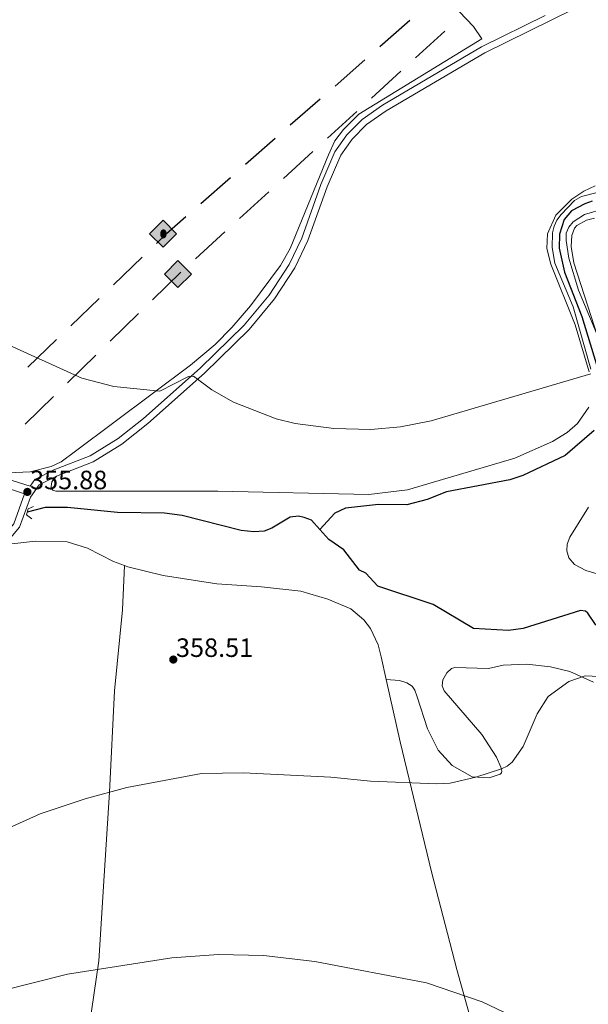
# Model space of a CAD drawing. Units: metres. Extents: x 600226 to 604724, y 703521 to 706556.
# Drawn here: x 603031 to 603246, y 704973 to 705345 of the extents above; entities that cross this region are included whole.
import ezdxf

# ---------------------------------------------------------------- set-up
doc = ezdxf.new("R2010")
doc.units = ezdxf.units.M
doc.header["$MEASUREMENT"] = 0
doc.linetypes.add('DGN Style 2', pattern=[56.28626, 33.771756, -22.514504])
doc.linetypes.add('DGN Style 3', pattern=[78.800764, 56.28626, -22.514504])
for name, color, linetype, lineweight in [('Carátula', 7, 'Continuous', 0), ('Elementos auxiliares', 7, 'Continuous', 0), ('Entidades rústicas y varios', 7, 'Continuous', 0), ('Hidrografía', 7, 'Continuous', 0), ('Líneas de conducción', 7, 'Continuous', 0), ('Relieve y altimetría', 7, 'Continuous', 0), ('Textos de rotulación', 7, 'Continuous', 0), ('Viales y ferrocarril', 7, 'Continuous', 0)]:
    doc.layers.add(name, color=color, linetype=linetype, lineweight=lineweight)
doc.styles.add('Style-Arial', font='txt')

# ---------------------------------------------------------------- blocks, each defined once
blk = doc.blocks.new('5GASO_23')
at = {"layer": 'Líneas de conducción', "linetype": 'Continuous', "lineweight": 0}
for color, points in [(33, [(0, -5.09), (-5.09, 0), (0, 5.09), (0.23, 2.5), (0.23, 2.5), (-0.32, 2.43), (-0.79, 2.22), (-1.18, 1.85), (-1.48, 1.35), (-1.68, 0.72), (-1.75, -0.04), (-1.68, -0.78), (-1.48, -1.42), (-1.17, -1.94), (-0.76, -2.3), (-0.27, -2.52), (0.29, -2.6), (0.29, -2.6)]), (250, [(0.29, -2.6), (-0.26, -2.52), (-0.75, -2.3), (-1.17, -1.94), (-1.48, -1.42), (-1.68, -0.78), (-1.75, -0.04), (-1.68, 0.72), (-1.48, 1.35), (-1.18, 1.85), (-0.78, 2.22), (-0.31, 2.43), (0.23, 2.5), (0.57, 2.47), (0.88, 2.4), (1.15, 2.28), (1.38, 2.11), (1.57, 1.9), (1.73, 1.64), (1.85, 1.34), (1.93, 0.99), (1.18, 0.8), (1.04, 1.17), (0.83, 1.43), (0.55, 1.59), (0.23, 1.65), (-0.03, 1.62), (-0.26, 1.55), (-0.48, 1.42), (-0.66, 1.25), (-0.8, 1.01), (-0.91, 0.73), (-0.97, 0.4), (-0.99, 0.01), (-0.97, -0.41), (-0.9, -0.77), (-0.78, -1.09), (-0.62, -1.34), (-0.45, -1.52), (-0.24, -1.65), (-0.01, -1.72), (0.25, -1.75), (0.51, -1.72), (0.78, -1.64), (1.04, -1.5), (1.27, -1.33), (1.27, -0.71), (0.23, -0.71), (0.23, 0.14), (2.02, 0.14), (2.02, -1.83), (1.71, -2.12), (1.27, -2.37), (0.78, -2.54)])]:
    blk.add_hatch(color=color, dxfattribs=at).paths.add_polyline_path(points)
at = {"layer": 'Líneas de conducción', "linetype": 'Continuous', "lineweight": 0, "extrusion": (1.36374e-05, 1.36374e-05, 1)}
blk.add_hatch(color=33, dxfattribs=at).paths.add_polyline_path([(0, -5.09), (0.29, -2.6), (0.29, -2.6), (0.78, -2.54), (1.27, -2.37), (1.7, -2.12), (2.02, -1.83), (2.02, 0.14), (0.23, 0.14), (0.23, -0.71), (1.27, -0.71), (1.27, -1.33), (1.04, -1.5), (0.78, -1.64), (0.51, -1.72), (0.25, -1.75), (-0.01, -1.72), (-0.24, -1.65), (-0.45, -1.52), (-0.62, -1.34), (-0.79, -1.09), (-0.9, -0.77), (-0.97, -0.41), (-0.99, 0.01), (-0.97, 0.4), (-0.91, 0.73), (-0.81, 1.01), (-0.66, 1.25), (-0.48, 1.42), (-0.27, 1.55), (-0.04, 1.62), (0.22, 1.65), (0.55, 1.59), (0.83, 1.43), (1.04, 1.17), (1.17, 0.8), (1.93, 0.99), (1.85, 1.34), (1.73, 1.64), (1.57, 1.9), (1.38, 2.11), (1.14, 2.28), (0.88, 2.4), (0.57, 2.47), (0.23, 2.5), (0.23, 2.5), (0, 5.09), (5.09, 0)])
at = {"layer": 'Líneas de conducción', "color": 250, "linetype": 'Continuous', "lineweight": 0}
blk.add_3dface([(0, -5.09, 0), (5.09, 0, 0), (0, 5.09, 0), (-5.09, 0, 0)], dxfattribs=at)
blk = doc.blocks.new('5ROLEO_15')
at = {"layer": 'Líneas de conducción', "linetype": 'Continuous', "lineweight": 0, "extrusion": (-6.41668e-05, 0, 1)}
blk.add_hatch(color=2, dxfattribs=at).paths.add_polyline_path([(-0.15, -5.2), (-5.24, -0.11), (-0.15, 4.98), (-0.01, 2.39), (0, 2.39), (-0.55, 2.32), (-1.01, 2.11), (-1.38, 1.76), (-1.68, 1.26), (-1.87, 0.62), (-1.93, -0.19), (-1.9, -0.76), (-1.79, -1.27), (-1.62, -1.71), (-1.36, -2.09), (-1.09, -2.36), (-0.77, -2.55), (-0.41, -2.66), (0, -2.7), (0, -2.7)])
at = {"layer": 'Líneas de conducción', "linetype": 'Continuous', "lineweight": 0, "extrusion": (3.20834e-05, 3.20834e-05, 1)}
blk.add_hatch(color=2, dxfattribs=at).paths.add_polyline_path([(-0.15, -5.2), (0, -2.7), (0, -2.7), (0.41, -2.66), (0.77, -2.55), (1.09, -2.36), (1.36, -2.09), (1.61, -1.71), (1.79, -1.26), (1.9, -0.74), (1.93, -0.16), (1.9, 0.42), (1.8, 0.93), (1.63, 1.36), (1.39, 1.73), (1.1, 2.02), (0.77, 2.23), (0.41, 2.35), (0, 2.39), (-0.01, 2.39), (-0.15, 4.98), (4.94, -0.11)])
at = {"layer": 'Líneas de conducción', "linetype": 'Continuous', "lineweight": 0}
for color, points in [(250, [(0, -2.7), (0, -2.7), (-0.41, -2.66), (-0.77, -2.55), (-1.09, -2.36), (-1.36, -2.09), (-1.62, -1.71), (-1.79, -1.27), (-1.9, -0.76), (-1.93, -0.19), (-1.87, 0.62), (-1.68, 1.26), (-1.38, 1.76), (-1.01, 2.11), (-0.55, 2.32), (-0.01, 2.39), (-0.01, 1.54), (-0.25, 1.52), (-0.47, 1.44), (-0.67, 1.31), (-0.85, 1.13), (-0.99, 0.89), (-1.1, 0.6), (-1.16, 0.25), (-1.18, -0.15), (-1.16, -0.55), (-1.1, -0.9), (-0.99, -1.19), (-0.84, -1.43), (-0.66, -1.61), (-0.46, -1.75), (-0.24, -1.83), (0, -1.85), (0, -2.7), (0, -2.7)]), (2, [(0, -1.85), (-0.24, -1.83), (-0.46, -1.75), (-0.66, -1.61), (-0.84, -1.43), (-0.99, -1.19), (-1.1, -0.9), (-1.16, -0.55), (-1.18, -0.15), (-1.16, 0.25), (-1.1, 0.6), (-0.99, 0.89), (-0.85, 1.13), (-0.67, 1.31), (-0.47, 1.44), (-0.25, 1.52), (0, 1.54), (0.25, 1.52), (0.48, 1.44), (0.68, 1.31), (0.85, 1.13), (1, 0.9), (1.1, 0.61), (1.16, 0.27), (1.18, -0.13), (1.16, -0.54), (1.09, -0.9), (0.99, -1.19), (0.85, -1.43), (0.67, -1.62), (0.47, -1.75), (0.25, -1.83)]), (250, [(0, -2.7), (0, -1.85), (0, -1.85), (0.25, -1.83), (0.47, -1.75), (0.67, -1.62), (0.85, -1.43), (0.99, -1.19), (1.09, -0.9), (1.16, -0.54), (1.18, -0.13), (1.16, 0.27), (1.1, 0.61), (1, 0.9), (0.85, 1.13), (0.68, 1.31), (0.48, 1.44), (0.25, 1.52), (0, 1.54), (-0.01, 1.54), (-0.01, 2.39), (0, 2.39), (0, 2.39), (0.41, 2.35), (0.77, 2.23), (1.1, 2.02), (1.39, 1.73), (1.63, 1.36), (1.8, 0.93), (1.9, 0.42), (1.93, -0.16), (1.9, -0.74), (1.79, -1.26), (1.61, -1.71), (1.36, -2.09), (1.09, -2.36), (0.77, -2.55), (0.41, -2.66), (0, -2.7)])]:
    blk.add_hatch(color=color, dxfattribs=at).paths.add_polyline_path(points)
at = {"layer": 'Líneas de conducción', "color": 250, "linetype": 'Continuous', "lineweight": 0, "flags": 128}
blk.add_lwpolyline([(-0.14, -5.2), (4.95, -0.11), (-0.14, 4.98), (-5.23, -0.11), (-0.14, -5.2)], dxfattribs=at)
blk = doc.blocks.new('5PATER_14')
at = {"layer": 'Relieve y altimetría', "linetype": 'Continuous', "lineweight": 0}
h = blk.add_hatch(color=250, dxfattribs=at)
edge = h.paths.add_edge_path()
edge.add_ellipse((0, 0), major_axis=(-1.1, -1.11), ratio=0.999422, start_angle=0, end_angle=360)
blk = doc.blocks.new('5PATER_48')
at = {"layer": 'Relieve y altimetría', "linetype": 'Continuous', "lineweight": 0}
h = blk.add_hatch(color=250, dxfattribs=at)
edge = h.paths.add_edge_path()
edge.add_ellipse((0, 0), major_axis=(-1.1, -1.11), ratio=0.999422, start_angle=0, end_angle=360)

msp = doc.modelspace()

# ---------------------------------------------------------------- linework, layer by layer
at = {"layer": 'Carátula', "color": 7, "linetype": 'Continuous', "lineweight": 0}
msp.add_3dface([(600269.653, 703520.672), (604724.164, 703586.381), (604680.357, 706556.068), (600225.846, 706490.358)], dxfattribs=at)
at = {"layer": 'Elementos auxiliares', "color": 250, "linetype": 'Continuous', "lineweight": 0}
msp.add_3dface([(601136.24, 703927.5), (601102.7, 706240.73), (604526.34, 706291.26), (604561.02, 703978.02)], dxfattribs=at)
at = {"layer": 'Entidades rústicas y varios', "color": 92, "linetype": 'Continuous', "lineweight": 0}
for points in [[(603189.138, 705356.558, 364.335), (603202.524, 705342.447, 363.382), (603205.664, 705337.879, 363.213), (603159.167, 705309.397, 362.596), (603153.376, 705303.578, 362.54), (603150.109, 705299.253, 362.54), (603147.666, 705293.94, 362.484), (603133.258, 705258.632, 363.494), (603129.564, 705252.135, 363.438), (603118.233, 705236.973, 363.157), (603111.206, 705228.796, 362.428), (603104.986, 705222.391, 361.811), (603095.669, 705214.53, 360.969), (603052.257, 705182.01, 357.771), (603046.815, 705178.02, 357.154), (603043.021, 705176.285, 356.706), (603035.125, 705174.178, 356.425), (603026.91, 705173.895, 356.145)], [(603248.378, 705282.226, 359.917), (603244.095, 705280.25, 359.973), (603239.554, 705277.27, 359.973), (603233.504, 705271.205, 360.085), (603230.416, 705264.14, 359.973), (603230.22, 705258.628, 359.973), (603231.646, 705252.728, 359.917), (603240.906, 705229.764, 359.861), (603246.17, 705212.012, 359.973)], [(603252.167, 705216.545, 359.701), (603240.405, 705253.186, 360.767), (603239.332, 705259.376, 360.936), (603239.606, 705263.506, 360.992), (603240.622, 705266.237, 361.104), (603241.546, 705267.246, 361.16), (603245.095, 705269.265, 361.048), (603248.129, 705270.079, 361.048)], [(603246.015, 705198.706, 360.198), (603241.686, 705192.525, 360.029), (603237.799, 705189.091, 359.637), (603232.329, 705185.746, 359.412), (603218.133, 705179.35, 359.076), (603177.582, 705167.488, 358.402), (603162.957, 705165.633, 358.29), (603105.889, 705166.887, 357.954), (603044.743, 705166.941, 355.766), (603043.603, 705167.27, 355.766), (603043.07, 705167.974, 355.766), (603042.997, 705168.666, 355.822), (603043.254, 705170.498, 355.878), (603045, 705172.642, 356.299)], [(603250.873, 705135.158, 359.084), (603244.898, 705136.929, 358.972), (603240.547, 705139.231, 358.972), (603238.522, 705141.7, 359.084), (603237.652, 705144.367, 359.309), (603237.789, 705146.869, 359.589), (603238.829, 705149.6, 359.757), (603245.94, 705160.877, 359.421)], [(603020.241, 705146.178, 356.042), (603037.05, 705148.066, 356.21), (603048.998, 705147.833, 356.435), (603056.726, 705145.439, 356.21), (603066.543, 705140.413, 356.435), (603070.752, 705138.804, 356.522)], [(603070.752, 705138.804, 356.522), (603069.975, 705122.09, 357.195), (603066.981, 705091.459, 359.102), (603065.062, 705053.215, 360), (603063.053, 705021.593, 362.244), (603061.03, 704989.465, 365.386), (603056.489, 704958.343, 370.256)], [(603070.752, 705138.804, 356.522), (603071.98, 705138.334, 356.547), (603085.27, 705135.053, 356.827), (603105.621, 705131.948, 356.827), (603122.37, 705130.757, 357.108), (603137.269, 705129.156, 358.006), (603147.509, 705126.188, 358.174), (603156.212, 705122.457, 358.118), (603161.111, 705118.301, 358.174), (603163.574, 705115.039, 358.174), (603166.51, 705108.89, 358.174), (603167.649, 705104.308, 358.286), (603169.545, 705095.836, 358.553)], [(603169.545, 705095.836, 358.553), (603174.497, 705095.357, 358.665), (603177.301, 705094.477, 358.553), (603179.358, 705093.202, 358.497), (603180.352, 705091.727, 358.497), (603181.227, 705089.221, 358.497), (603185.105, 705077.138, 359.114), (603189.07, 705069.1, 359.619), (603194.384, 705063.346, 359.955), (603201.922, 705059.026, 360.573), (603208.369, 705058.575, 360.853), (603212.545, 705059.956, 360.516), (603213.065, 705060.493, 360.404), (603213.197, 705061.11, 360.292), (603212.826, 705062.707, 359.787), (603211.159, 705066.476, 359.563), (603205.668, 705075.039, 359.002), (603191.379, 705091.45, 358.665), (603190.603, 705093.356, 358.385), (603190.894, 705095.601, 358.328), (603192.371, 705098.342, 358.497), (603194.206, 705099.879, 358.553), (603195.46, 705100.373, 358.497), (603208.091, 705099.915, 359.675), (603213.622, 705101.259, 359.955), (603222.595, 705101.543, 360.012), (603231.533, 705100.542, 360.124), (603238.84, 705098.757, 359.955), (603247.72, 705094.768, 360.068)], [(603169.545, 705095.836, 358.553), (603174.823, 705072.252, 359.296), (603186.613, 705023.128, 361.54), (603196.206, 704986.201, 364.345), (603209.378, 704938.879, 367.487), (603216.255, 704912.785, 369.899), (603225.773, 704870.596, 372.592), (603228.899, 704852.833, 373.265)]]:
    msp.add_polyline3d(points, dxfattribs=at)
at = {"layer": 'Hidrografía', "color": 142, "linetype": 'DGN Style 3', "lineweight": 25}
for points in [[(603247.257, 705276.46, 359.383), (603244.496, 705275.524, 359.383), (603239.433, 705272.788, 359.327), (603236.747, 705269.528, 359.271), (603234.896, 705264.015, 359.271), (603234.797, 705258.685, 359.215), (603236.804, 705249.665, 359.046), (603243.338, 705232.936, 358.71), (603251.503, 705206.048, 358.71)], [(603248.027, 705189.821, 358.541), (603237.08, 705180.372, 358.485), (603221.105, 705172.807, 358.317), (603216.167, 705171.263, 358.149), (603192.319, 705166.693, 357.363), (603184.952, 705163.744, 357.195), (603177.244, 705161.793, 357.083), (603166.556, 705161.854, 356.802), (603154.197, 705160.466, 356.466), (603150.147, 705158.622, 356.129), (603144.435, 705152.467, 355.551)], [(603144.435, 705152.467, 355.551), (603141.3, 705155.946, 355.524), (603138.57, 705156.985, 355.412), (603136.422, 705157.457, 355.412), (603133.239, 705157.085, 355.412), (603126.321, 705152.905, 355.412), (603123.396, 705151.835, 355.412), (603119.482, 705151.62, 355.412), (603114.76, 705152.116, 355.412), (603092.432, 705157.78, 354.851), (603085.834, 705158.604, 354.851), (603068.049, 705158.904, 354.851), (603049.158, 705160.751, 354.739), (603040.743, 705160.703, 354.514), (603033.999, 705159.024, 354.387)], [(603269.949, 705108.801, 357.748), (603268.763, 705108.458, 357.712), (603267.438, 705108.769, 357.712), (603265.473, 705110.892, 357.6), (603264.51, 705110.964, 357.488), (603261.584, 705109.894, 357.488), (603258.883, 705110.335, 357.488), (603257.399, 705111.525, 357.488), (603254.327, 705111.839, 357.375), (603251.923, 705113.053, 357.263), (603248.524, 705116.548, 357.263), (603245.7, 705120.901, 357.039), (603244.708, 705121.617, 356.927), (603242.921, 705121.85, 357.039), (603221.221, 705115.084, 356.814), (603215.729, 705114.314, 356.927), (603202.438, 705115.02, 356.758), (603187.282, 705124.053, 356.141), (603166.301, 705131.06, 355.524), (603161.789, 705135.918, 355.58), (603159.431, 705137.109, 355.58), (603153.57, 705144.739, 355.58), (603147.883, 705148.641, 355.58), (603144.435, 705152.467, 355.551)]]:
    msp.add_polyline3d(points, dxfattribs=at)
at = {"layer": 'Líneas de conducción', "color": 250, "linetype": 'Continuous', "lineweight": 25}
for p, q in [((603178.383, 705344.721), (603167.108, 705334.829)), ((603180.573, 705330.631), (603191.645, 705340.751)), ((603161.47, 705329.883), (603150.195, 705319.991)), ((603163.965, 705315.452), (603175.037, 705325.571)), ((603144.557, 705315.045), (603133.282, 705305.153)), ((603147.358, 705300.272), (603158.43, 705310.392)), ((603127.644, 705300.207), (603116.369, 705290.315)), ((603130.751, 705285.093), (603141.822, 705295.212)), ((603110.732, 705285.369), (603099.456, 705275.476)), ((603114.143, 705269.913), (603125.215, 705280.033)), ((603097.536, 705254.734), (603108.607, 705264.853)), ((603077.332, 705255.286), (603066.554, 705244.92)), ((603081.299, 705239.227), (603092.002, 705249.672)), ((603061.165, 705239.737), (603050.387, 705229.37)), ((603065.245, 705223.559), (603075.948, 705234.004)), ((603044.998, 705224.187), (603034.22, 705213.821)), ((603049.191, 705207.891), (603059.894, 705218.336)), ((603033.138, 705192.222), (603043.84, 705202.668))]:
    msp.add_line(p, q, dxfattribs=at)
at = {"layer": 'Líneas de conducción', "color": 250, "linetype": 'Continuous', "lineweight": 25, "flags": 128}
msp.add_lwpolyline([(603093.819, 705270.53), (603086.56, 705264.162), (603082.721, 705260.469)], dxfattribs=at)
at = {"layer": 'Relieve y altimetría', "color": 30, "linetype": 'Continuous', "lineweight": 0, "flags": 128}
for points, elevation in [([(603246.82, 705213.071), (603240.061, 705236.576), (603233.152, 705253.121), (603232.119, 705258.979), (603232.314, 705264.591), (603232.887, 705267.058), (603233.924, 705269.332), (603235.512, 705271.468), (603240.595, 705276.763), (603243.184, 705278.235), (603249.65, 705279.935)], 360), ([(603252.01, 705273.711), (603244.33, 705271.433), (603240.134, 705268.666), (603238.44, 705266.678), (603237.431, 705264.379), (603237.398, 705261.677), (603238.441, 705254.907), (603242.067, 705242.855), (603248.909, 705226.637)], 360), ([(603024.371, 705223.401), (603054.554, 705209.678), (603066.683, 705206.413), (603084.081, 705204.771), (603094.889, 705210.246)], 360), ([(603094.889, 705210.246), (603096.753, 705210.416), (603103.688, 705205.244), (603111.87, 705200.591), (603127.944, 705194.311), (603135.186, 705192.445), (603149.777, 705190.629), (603163.664, 705190.185), (603174.88, 705191.23), (603186.452, 705193.54), (603246.724, 705211.235)], 360), ([(603263.507, 705096.259), (603244.591, 705097.182), (603238.523, 705095.049), (603230.662, 705089.339), (603226.53, 705082.839), (603221.264, 705070.474), (603217.007, 705064.498), (603215.124, 705063.071), (603212.982, 705062.032), (603203.333, 705058.848), (603193.662, 705056.582), (603188.668, 705056.398), (603163.533, 705057.405), (603148.54, 705058.822), (603115.683, 705060.572), (603099.771, 705060.315), (603071.578, 705054.968), (603055.823, 705050.73), (603038.89, 705045.069), (603021.737, 705037.379), (602987.886, 705033.428), (602916.743, 705013.205)], 360), ([(603088.54, 704990.649), (603049.112, 704984.434), (603023.759, 704977.999), (602986.483, 704967.424)], 365), ([(603230.754, 704961.998), (603205.756, 704974.009), (603184.676, 704981.224), (603142.504, 704989.269), (603123.211, 704991.466), (603106.137, 704991.917), (603088.54, 704990.649)], 365)]:
    msp.add_lwpolyline(points, dxfattribs=dict(at, elevation=elevation))
at = {"layer": 'Viales y ferrocarril', "color": 250, "linetype": 'Continuous', "lineweight": 0}
for points in [[(603045, 705172.642, 356.299), (603058.882, 705178.042, 356.973), (603069.735, 705184.71, 357.379), (603079.479, 705192.446, 358.454), (603100.945, 705211.559, 360.306), (603117.731, 705227.976, 361.708), (603127.293, 705239.536, 362.257), (603135.049, 705251.344, 362.55), (603139.957, 705261.597, 362.446), (603147.207, 705281.908, 362.101), (603152.35, 705293.929, 362.213), (603156.596, 705299.941, 362.272), (603162.09, 705305.405, 362.413), (603169.525, 705310.671, 362.438), (603206.695, 705332.569, 363.324), (603240.171, 705349.073, 364.233), (603301.421, 705379.676, 363.239), (603336.531, 705399.304, 363.76), (603352.006, 705409.794, 364.237)], [(602840.01, 705241.055, 353.727), (602849.342, 705235.655, 353.95), (602864.818, 705229.212, 353.727), (602894.399, 705219.244, 354.397), (602927.731, 705204.262, 354.173), (602933.614, 705202.162, 354.287), (602956.237, 705196.369, 354.706), (602974.347, 705190.574, 355.152), (603002.758, 705179.523, 355.518), (603011.635, 705176.071, 355.633), (603035.054, 705168.823, 355.883)], [(603020.241, 705146.178, 356.042), (603023.848, 705147.222, 355.936), (603027.796, 705149.374, 355.788), (603031.104, 705153.316, 355.761), (603035.198, 705164.691, 355.761), (603038.531, 705169.341, 355.986), (603045, 705172.642, 356.299)]]:
    msp.add_polyline3d(points, dxfattribs=at)
at = {"layer": 'Viales y ferrocarril', "color": 250, "linetype": 'DGN Style 3', "lineweight": 0}
for points in [[(603035.054, 705168.823, 355.883), (603036.837, 705171.31, 355.986), (603043.966, 705174.948, 356.299), (603057.755, 705180.312, 356.973), (603068.285, 705186.781, 357.379), (603077.854, 705194.378, 358.454), (603099.222, 705213.405, 360.306), (603115.871, 705229.687, 361.708), (603125.26, 705241.038, 362.257), (603132.846, 705252.587, 362.55), (603137.624, 705262.569, 362.446), (603144.856, 705282.829, 362.101), (603150.134, 705295.167, 362.213), (603154.661, 705301.576, 362.272), (603160.459, 705307.343, 362.413), (603168.153, 705312.792, 362.438), (603205.495, 705334.791, 363.324), (603229.589, 705346.67, 363.977)], [(602821.018, 705254.905, 354.063), (602832.422, 705243.252, 353.727), (602838.296, 705238.548, 353.727), (602847.996, 705232.935, 353.95), (602863.751, 705226.376, 353.727), (602893.292, 705216.422, 354.397), (602926.599, 705201.451, 354.173), (602932.728, 705199.263, 354.287), (602955.399, 705193.457, 354.706), (602973.336, 705187.718, 355.152), (603002.81, 705176.254, 355.533), (603010.537, 705173.248, 355.633), (603032.942, 705165.876, 355.761), (603028.882, 705154.594, 355.761), (603026.169, 705151.362, 355.788), (603022.882, 705149.57, 355.936), (603019.867, 705148.697, 356.042), (603013.439, 705148.614, 356.042), (603012.201, 705148.592, 356.071)]]:
    msp.add_polyline3d(points, dxfattribs=at)
at = {"layer": 'Viales y ferrocarril', "color": 1, "linetype": 'DGN Style 2', "lineweight": 0}
msp.add_polyline3d([(603035.671, 705156.483, 355.506), (603033.712, 705157.985, 355.506), (603034.324, 705160.198, 355.506), (603036.305, 705161.201, 355.394)], dxfattribs=at)

# ---------------------------------------------------------------- block references
at = {"layer": 'Líneas de conducción', "color": 2, "linetype": 'Continuous', "lineweight": 0}
msp.add_blockref('5ROLEO_15', (603085.384, 705264.293, 364.633), dxfattribs=at)
at = {"layer": 'Líneas de conducción', "color": 33, "linetype": 'Continuous', "lineweight": 0}
msp.add_blockref('5GASO_23', (603090.885, 705248.929, 364.03), dxfattribs=at)
at = {"layer": 'Relieve y altimetría', "color": 250, "linetype": 'Continuous', "lineweight": 0}
for name, p in [('5PATER_48', (603034.032, 705166.659, 355.883)), ('5PATER_14', (603089.127, 705103.309, 358.506))]:
    msp.add_blockref(name, p, dxfattribs=at)

# ---------------------------------------------------------------- texts
at = {"layer": 'Textos de rotulación', "color": 250, "linetype": 'Continuous', "lineweight": 0, "style": 'Style-Arial'}
for s, p in [('355.88', (603035.032, 705167.659, 355.883)), ('358.51', (603090.127, 705104.309, 358.506))]:
    msp.add_text(s, height=7, dxfattribs=at).set_placement(p)

doc.saveas('drawing.dxf')
